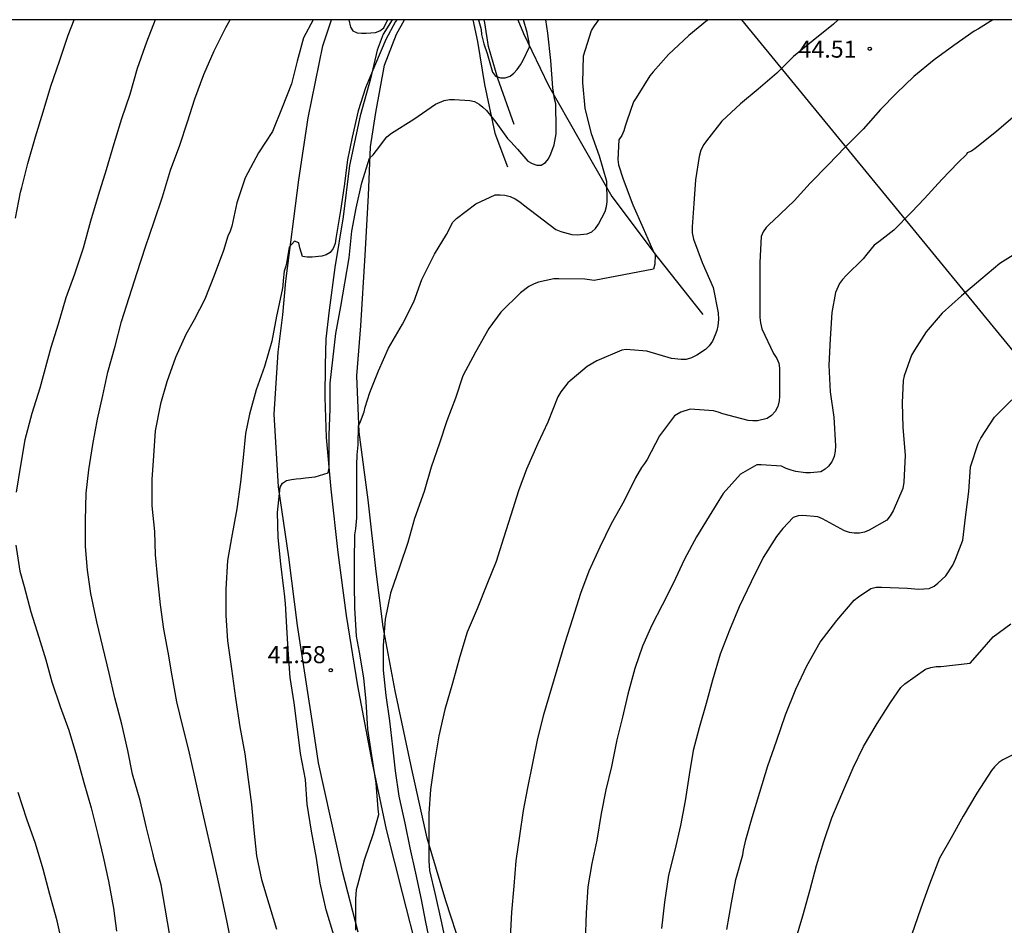
# Model space of a CAD drawing. Units: metres. Extents: x 579594 to 579944, y 4794290 to 4794540.
# Drawn here: x 579733 to 579776, y 4794500 to 4794540 of the extents above; entities that cross this region are included whole.
import ezdxf

# ---------------------------------------------------------------- set-up
doc = ezdxf.new("R2010")
doc.units = ezdxf.units.M
for name, color, linetype in [('010106', 9, 'Continuous'), ('020101', 3, 'CABEZA_TALUD'), ('020104', 34, 'Continuous'), ('020107', 3, 'Continuous'), ('020204', 9, 'Continuous'), ('020308', 9, 'Continuous'), ('070101', 9, 'ALAMBRADA'), ('070108', 9, 'VALLA')]:
    doc.layers.add(name, color=color, linetype=linetype)
doc.layers.add('020105', color=24, linetype='Continuous', lineweight=30)
doc.styles.add('ARIAL', font='ARIAL.TTF', dxfattribs={"height": 1})
doc.linetypes.add('ALAMBRADA', pattern='A,1,[203,DONOSTI.shx,S=0.1,R=0,X=0,Y=0],1', length=2)
doc.linetypes.add('CABEZA_TALUD', pattern='A,0.1,[204,DONOSTI.shx,S=0.15,R=0,X=0,Y=0],0,0.2', length=0.3)
doc.linetypes.add('VALLA', pattern='A,1,[200,DONOSTI.shx,S=0.1,R=0,X=0,Y=0],1', length=2)

# ---------------------------------------------------------------- blocks, each defined once
blk = doc.blocks.new('COTAPU')
blk.add_circle((0, 0), 0.075)

msp = doc.modelspace()

# ---------------------------------------------------------------- linework, layer by layer
at = {"layer": '010106', "flags": 128}
msp.add_lwpolyline([(579594.24, 4794540.275), (579594.235, 4794290.282), (579944.225, 4794290.274), (579944.23, 4794540.267)], close=True, dxfattribs=at)
at = {"layer": '020101'}
for points in [[(579752.052, 4794499.344, 44.439), (579751.36, 4794501.46, 44.235), (579750.532, 4794504.232, 43.943), (579749.864, 4794507.258, 43.637), (579749.13, 4794510.716, 43.251), (579748.596, 4794513.534, 42.959), (579748.282, 4794515.976, 42.691), (579747.938, 4794519.126, 42.369), (579747.534, 4794522.11, 42.049), (579747.434, 4794524.582, 41.937), (579747.612, 4794526.796, 41.699), (579747.802, 4794529.898, 41.409), (579747.948, 4794532.536, 41.015), (579748.042, 4794534.68, 40.803), (579748.278, 4794536.183, 40.583), (579748.653, 4794538.265, 40.397), (579749.177, 4794539.641, 40.313), (579749.539, 4794540.271, 40.244)], [(579752.544, 4794540.271, 40.356), (579752.756, 4794539.315, 40.581), (579753.058, 4794537.415, 40.937), (579753.51, 4794535.283, 41.311), (579754.072, 4794533.795, 41.639)]]:
    msp.add_polyline3d(points, dxfattribs=at)
at = {"layer": '020104', "flags": 128}
for points, elevation in [([(579732.412, 4794531.533), (579732.623, 4794532.685), (579732.682, 4794532.879), (579732.957, 4794533.937), (579733.288, 4794535.117), (579733.622, 4794536.216), (579733.96, 4794537.343), (579734.343, 4794538.448), (579734.732, 4794539.588), (579734.984, 4794540.272)], 36), ([(579738.56, 4794540.272), (579738.183, 4794539.28), (579737.768, 4794538.119), (579737.436, 4794536.981), (579737.077, 4794535.911), (579736.743, 4794534.8), (579736.402, 4794533.66), (579736.043, 4794532.532), (579735.704, 4794531.4), (579735.385, 4794530.21), (579735.008, 4794529.06), (579734.627, 4794528.022), (579734.286, 4794526.869), (579733.964, 4794525.829), (579733.486, 4794524.047), (579733.121, 4794522.923), (579732.82, 4794521.774), (579732.625, 4794520.638), (579732.442, 4794519.463)], 37), ([(579739.209, 4794499.942), (579738.995, 4794501.146), (579738.821, 4794502.164), (579738.509, 4794503.3), (579738.449, 4794503.56), (579738.183, 4794504.678), (579737.891, 4794505.884), (579737.559, 4794507.05), (579737.349, 4794508.09), (579737.093, 4794509.251), (579736.781, 4794510.405), (579736.535, 4794511.491), (579736.251, 4794512.653), (579735.991, 4794513.759), (579735.725, 4794514.999), (579735.571, 4794516.023), (579735.495, 4794517.065), (579735.495, 4794518.215), (579735.515, 4794519.415), (579735.641, 4794520.443), (579735.806, 4794521.569), (579736.018, 4794522.673), (579736.248, 4794523.723), (579736.48, 4794524.745), (579736.8, 4794525.889), (579737.08, 4794526.983), (579737.414, 4794528.035), (579737.772, 4794529.139), (579738.13, 4794530.273), (579738.518, 4794531.391), (579738.882, 4794532.471), (579739.234, 4794533.645), (579739.646, 4794534.745), (579739.984, 4794535.775), (579740.306, 4794536.795), (579740.7, 4794537.857), (579741.158, 4794538.899), (579741.672, 4794539.929), (579741.856, 4794540.272)], 38), ([(579745.518, 4794540.271), (579745.09, 4794539.472), (579744.804, 4794538.453), (579744.554, 4794537.451), (579744.148, 4794536.409), (579743.726, 4794535.349), (579743.102, 4794534.415), (579742.518, 4794533.315), (579742.158, 4794532.209), (579741.93, 4794531.181), (579741.866, 4794530.957), (579741.764, 4794530.735), (579741.572, 4794530.103), (579741.158, 4794529.013), (579740.746, 4794527.971), (579740.279, 4794527.059), (579739.911, 4794526.413), (579739.447, 4794525.395), (579739.065, 4794524.325), (579738.799, 4794523.351), (579738.555, 4794522.163), (579738.487, 4794521.061), (579738.415, 4794520.021), (579738.415, 4794518.867), (579738.523, 4794517.735), (579738.563, 4794516.707), (579738.659, 4794515.617), (579738.783, 4794514.509), (579738.927, 4794513.435), (579739.111, 4794512.411), (579739.293, 4794511.381), (579739.491, 4794510.229), (579739.767, 4794509.137), (579740.021, 4794508.097), (579740.291, 4794506.919), (579740.525, 4794505.872), (579740.757, 4794504.826), (579741.005, 4794503.74), (579741.241, 4794502.692), (579741.491, 4794501.564), (579741.709, 4794500.518), (579741.961, 4794499.298)], 39), ([(579746.423, 4794499.946), (579746.081, 4794501.062), (579745.817, 4794502.248), (579745.655, 4794503.339), (579745.435, 4794504.535), (579745.253, 4794505.717), (579745.175, 4794506.807), (579744.955, 4794507.951), (579744.807, 4794509.141), (579744.671, 4794510.187), (579744.501, 4794511.303), (579744.419, 4794512.519), (579744.349, 4794513.523), (579744.299, 4794514.563), (579744.247, 4794514.991), (579744.225, 4794515.217), (579744.091, 4794516.307), (579743.975, 4794517.461), (579743.951, 4794518.567), (579744.059, 4794519.683), (579744.171, 4794519.863), (579744.343, 4794519.973), (579744.561, 4794520.027), (579744.761, 4794520.055), (579744.977, 4794520.065), (579745.175, 4794520.099), (579745.605, 4794520.139), (579746.179, 4794520.315), (579746.221, 4794520.543), (579746.221, 4794520.749), (579746.221, 4794521.975), (579746.257, 4794523.131), (579746.263, 4794524.261), (579746.381, 4794525.293), (579746.511, 4794526.453), (579746.737, 4794527.637), (579746.907, 4794528.673), (579747.105, 4794529.789), (579747.221, 4794530.953), (579747.407, 4794531.979), (579747.655, 4794533.085), (579748.001, 4794534.175), (579748.161, 4794534.327), (579748.303, 4794534.515), (579748.759, 4794535.117), (579748.971, 4794535.281), (579749.953, 4794535.896), (579750.897, 4794536.554), (579751.283, 4794536.708), (579751.515, 4794536.76), (579751.733, 4794536.766), (579752.407, 4794536.722), (579752.621, 4794536.664), (579752.817, 4794536.556), (579752.985, 4794536.426), (579753.143, 4794536.272), (579753.555, 4794535.758), (579754.071, 4794535.04), (579754.219, 4794534.902), (579754.519, 4794534.572), (579754.965, 4794534.044), (579755.157, 4794533.936), (579755.357, 4794533.864), (579755.561, 4794533.868), (579755.743, 4794533.988), (579755.875, 4794534.15), (579755.975, 4794534.364), (579756.123, 4794534.76), (579756.219, 4794535.248), (579756.221, 4794535.47), (579756.195, 4794536.562), (579756.137, 4794536.782), (579756.073, 4794537.268), (579755.979, 4794538.476), (579755.841, 4794539.684), (579755.761, 4794540.271)], 41), ([(579747.092, 4794540.271), (579747.154, 4794539.95), (579747.262, 4794539.78), (579747.446, 4794539.698), (579747.648, 4794539.678), (579747.848, 4794539.676), (579748.26, 4794539.71), (579748.454, 4794539.782), (579748.62, 4794539.91), (579748.714, 4794540.11), (579748.807, 4794540.271)], 39), ([(579747.393, 4794500.178), (579747.391, 4794500.436), (579747.391, 4794501.541), (579747.423, 4794501.965), (579747.481, 4794502.169), (579747.779, 4794503.269), (579748.171, 4794504.431), (579748.399, 4794505.273), (579748.379, 4794505.519), (579748.287, 4794506.653), (579748.103, 4794507.863), (579747.923, 4794509.019), (579747.845, 4794510.243), (579747.745, 4794511.281), (579747.559, 4794512.419), (579747.421, 4794513.115), (579747.347, 4794514.375), (579747.341, 4794515.419), (579747.341, 4794516.421), (579747.351, 4794517.589), (579747.393, 4794517.847), (579747.433, 4794518.329), (579747.433, 4794519.499), (579747.433, 4794520.651), (579747.455, 4794521.113), (579747.491, 4794521.547), (579747.511, 4794522.381), (579747.601, 4794522.583), (579747.761, 4794522.997), (579747.811, 4794523.211), (579748.003, 4794523.851), (579748.391, 4794524.809), (579748.837, 4794525.809), (579749.451, 4794526.863), (579749.943, 4794527.841), (579750.303, 4794528.831), (579750.853, 4794529.953), (579751.381, 4794530.815), (579751.661, 4794531.363), (579751.829, 4794531.513), (579752.679, 4794532.165), (579753.525, 4794532.558), (579753.743, 4794532.56), (579753.961, 4794532.542), (579754.185, 4794532.486), (579754.403, 4794532.388), (579754.619, 4794532.246), (579754.779, 4794532.116), (579755.635, 4794531.456), (579756.197, 4794531.038), (579756.419, 4794530.944), (579756.905, 4794530.808), (579757.137, 4794530.796), (579757.583, 4794530.838), (579757.789, 4794530.938), (579757.949, 4794531.084), (579758.075, 4794531.272), (579758.377, 4794531.83), (579758.437, 4794532.04), (579758.459, 4794532.25), (579758.439, 4794533.15), (579758.121, 4794534.262), (579757.767, 4794535.246), (579757.491, 4794536.384), (579757.383, 4794537.5), (579757.421, 4794538.676), (579757.777, 4794539.798), (579757.909, 4794540), (579758.097, 4794540.271)], 42), ([(579762.89, 4794540.271), (579762.875, 4794540.256), (579762.057, 4794539.578), (579761.161, 4794538.742), (579760.489, 4794537.978), (579760.337, 4794537.808), (579759.739, 4794536.84), (579759.619, 4794536.66), (579759.331, 4794535.802), (579759.249, 4794535.578), (579759.197, 4794535.382), (579759.099, 4794535.17), (579758.973, 4794534.978), (579758.933, 4794534.12), (579758.953, 4794533.882), (579759.159, 4794533.252), (579759.597, 4794532.118), (579760.041, 4794531.086), (579760.451, 4794530.146), (579760.567, 4794529.922), (579760.563, 4794529.512), (579760.499, 4794529.282), (579757.883, 4794528.784), (579757.473, 4794528.845), (579756.329, 4794528.855), (579756.113, 4794528.855), (579755.443, 4794528.711), (579755.251, 4794528.641), (579755.013, 4794528.527), (579754.647, 4794528.243), (579753.771, 4794527.395), (579753.249, 4794526.677), (579752.657, 4794525.627), (579752.105, 4794524.595), (579751.785, 4794523.607), (579751.397, 4794522.599), (579751.077, 4794521.629), (579750.705, 4794520.559), (579750.403, 4794519.493), (579749.977, 4794518.305), (579749.689, 4794517.243), (579749.337, 4794516.201), (579748.915, 4794515.009), (579748.691, 4794513.867), (579748.595, 4794512.709), (579748.593, 4794511.627), (579748.715, 4794510.503), (579748.875, 4794509.387), (579749.013, 4794508.247), (579749.125, 4794507.189), (579749.293, 4794506.071), (579749.555, 4794504.887), (579749.777, 4794503.797), (579750.017, 4794502.685), (579750.277, 4794501.527), (579750.463, 4794500.521), (579750.695, 4794499.415)], 43), ([(579768.639, 4794540.271), (579768.422, 4794540.084), (579767.526, 4794539.352), (579766.67, 4794538.648), (579765.926, 4794537.924), (579765.102, 4794537.212), (579764.33, 4794536.568), (579763.514, 4794535.812), (579762.838, 4794534.944), (579762.722, 4794534.772), (579762.59, 4794534.524), (579762.506, 4794534.252), (579762.35, 4794533.224), (579762.27, 4794532.176), (579762.206, 4794531.144), (579762.21, 4794530.884), (579762.258, 4794530.604), (579762.65, 4794529.58), (579763.13, 4794528.484), (579763.35, 4794527.356), (579763.362, 4794527.068), (579763.338, 4794526.784), (579763.29, 4794526.588), (579763.222, 4794526.388), (579763.102, 4794526.116), (579762.954, 4794525.908), (579762.79, 4794525.748), (579762.402, 4794525.504), (579762.17, 4794525.384), (579761.946, 4794525.313), (579761.718, 4794525.305), (579761.294, 4794525.357), (579760.21, 4794525.669), (579759.302, 4794525.741), (579759.102, 4794525.725), (579758.01, 4794525.245), (579757.586, 4794524.997), (579756.73, 4794524.273), (579756.426, 4794523.889), (579756.29, 4794523.669), (579755.854, 4794522.541), (579755.414, 4794521.601), (579754.914, 4794520.477), (579754.55, 4794519.529), (579754.222, 4794518.445), (579753.898, 4794517.441), (579753.57, 4794516.405), (579753.162, 4794515.397), (579752.734, 4794514.333), (579752.29, 4794513.305), (579751.966, 4794512.225), (579751.654, 4794511.045), (579751.306, 4794509.885), (579751.05, 4794508.729), (579750.846, 4794507.505), (579750.682, 4794506.373), (579750.606, 4794505.305), (579750.602, 4794504.237), (579750.606, 4794503.225), (579750.642, 4794502.797), (579750.89, 4794501.745), (579751.13, 4794500.621), (579751.386, 4794499.461)], 44), ([(579776.543, 4794536.154), (579775.609, 4794535.348), (579774.671, 4794534.606), (579774.501, 4794534.48), (579774.311, 4794534.408), (579774.279, 4794534.344), (579773.915, 4794533.982), (579773.193, 4794533.238), (579772.435, 4794532.402), (579771.855, 4794531.794), (579771.087, 4794531.004), (579770.417, 4794530.488), (579770.217, 4794530.338), (579769.887, 4794529.94), (579769.733, 4794529.746), (579768.987, 4794529.008), (579768.825, 4794528.826), (579768.695, 4794528.648), (579768.513, 4794528.258), (579768.349, 4794527.374), (579768.279, 4794526.224), (579768.217, 4794525.064), (579768.273, 4794523.884), (579768.445, 4794522.762), (579768.507, 4794521.512), (579768.495, 4794521.27), (579768.457, 4794521.03), (579768.359, 4794520.796), (579768.207, 4794520.609), (579768.053, 4794520.471), (579767.865, 4794520.365), (579767.419, 4794520.321), (579767.199, 4794520.321), (579766.775, 4794520.381), (579766.557, 4794520.433), (579766.343, 4794520.505), (579766.135, 4794520.607), (579765.247, 4794520.671), (579765.045, 4794520.671), (579764.327, 4794520.251), (579763.569, 4794519.403), (579762.947, 4794518.401), (579762.395, 4794517.501), (579761.865, 4794516.507), (579761.363, 4794515.441), (579760.887, 4794514.493), (579760.427, 4794513.605), (579760.017, 4794512.681), (579759.685, 4794511.699), (579759.367, 4794510.567), (579759.137, 4794509.559), (579758.885, 4794508.549), (579758.651, 4794507.387), (579758.403, 4794506.361), (579758.193, 4794505.305), (579758.005, 4794504.143), (579757.782, 4794503.115), (579757.61, 4794502.079), (579757.534, 4794500.933), (579757.498, 4794499.673)], 46), ([(579776.569, 4794530.046), (579775.745, 4794529.53), (579774.915, 4794528.838), (579774.063, 4794528.116), (579773.217, 4794527.344), (579772.681, 4794526.726), (579772.507, 4794526.532), (579771.999, 4794525.716), (579771.861, 4794525.502), (579771.541, 4794524.592), (579771.493, 4794524.376), (579771.457, 4794523.394), (579771.479, 4794522.312), (579771.576, 4794521.1), (579771.526, 4794519.908), (579771.48, 4794519.626), (579771.058, 4794518.636), (579770.924, 4794518.423), (579770.772, 4794518.235), (579770.002, 4794517.793), (579769.784, 4794517.699), (579769.566, 4794517.657), (579769.33, 4794517.657), (579769.124, 4794517.693), (579768.904, 4794517.761), (579767.941, 4794518.289), (579767.741, 4794518.371), (579767.083, 4794518.431), (579766.867, 4794518.417), (579766.645, 4794518.347), (579766.189, 4794517.867), (579765.919, 4794517.515), (579765.331, 4794516.583), (579764.797, 4794515.515), (579764.279, 4794514.419), (579763.849, 4794513.393), (579763.431, 4794512.325), (579763.101, 4794511.181), (579762.816, 4794510.157), (579762.51, 4794509.081), (579762.254, 4794508.083), (579762.068, 4794507.017), (579761.896, 4794505.865), (579761.696, 4794504.789), (579761.434, 4794503.693), (579761.16, 4794502.589), (579760.992, 4794501.403), (579760.856, 4794500.241)], 47), ([(579763.734, 4794500.199), (579763.942, 4794501.375), (579764.13, 4794502.403), (579764.438, 4794503.495), (579764.466, 4794503.699), (579764.562, 4794504.155), (579764.85, 4794505.139), (579765.178, 4794506.255), (579765.53, 4794507.415), (579765.922, 4794508.495), (579766.314, 4794509.663), (579766.762, 4794510.787), (579767.258, 4794511.819), (579767.846, 4794512.855), (579768.57, 4794513.807), (579769.33, 4794514.707), (579769.522, 4794514.859), (579770.066, 4794515.223), (579770.298, 4794515.275), (579770.534, 4794515.287), (579771.69, 4794515.235), (579772.166, 4794515.187), (579772.642, 4794515.215), (579772.854, 4794515.323), (579773.026, 4794515.451), (579773.366, 4794515.783), (579773.686, 4794516.247), (579773.798, 4794516.507), (579774.122, 4794517.346), (579774.242, 4794518.354), (579774.382, 4794519.49), (579774.462, 4794520.586), (579774.79, 4794521.606), (579774.914, 4794521.846), (579775.514, 4794522.77), (579776.278, 4794523.53)], 48), ([(579732.426, 4794517.136), (579732.592, 4794515.984), (579732.795, 4794515.314), (579733.089, 4794514.194), (579733.43, 4794513.081), (579733.75, 4794512.085), (579734.012, 4794511.111), (579734.371, 4794510.021), (579734.75, 4794508.985), (579735.095, 4794507.844), (579735.419, 4794506.681), (579735.735, 4794505.566), (579736.037, 4794504.392), (579736.266, 4794503.408), (579736.508, 4794502.338), (579736.728, 4794501.135), (579736.854, 4794500.132)], 37), ([(579766.76, 4794499.717), (579767.07, 4794500.803), (579767.396, 4794501.959), (579767.68, 4794503.021), (579767.998, 4794504.075), (579768.354, 4794505.127), (579768.792, 4794506.169), (579769.296, 4794507.319), (579769.742, 4794508.263), (579770.356, 4794509.281), (579770.932, 4794510.193), (579771.394, 4794510.861), (579771.574, 4794511.019), (579772.48, 4794511.673), (579772.712, 4794511.747), (579772.946, 4794511.783), (579773.156, 4794511.789), (579774.446, 4794511.933), (579774.872, 4794512.417), (579775.464, 4794513.099), (579776.24, 4794513.671)], 49), ([(579734.485, 4794499.46), (579734.24, 4794500.59), (579733.92, 4794501.743), (579733.631, 4794502.858), (579733.289, 4794503.99), (579732.904, 4794505.061), (579732.518, 4794506.231)], 36)]:
    msp.add_lwpolyline(points, dxfattribs=dict(at, elevation=elevation))
at = {"layer": '020105', "flags": 128}
for points, elevation in [([(579749.203, 4794540.271), (579749.147, 4794540.192), (579748.715, 4794539.4), (579748.259, 4794538.324), (579747.815, 4794537.268), (579747.498, 4794536.261), (579747.226, 4794535.105), (579747.03, 4794534.109), (579746.878, 4794532.937), (579746.718, 4794531.873), (579746.514, 4794530.641), (579746.478, 4794530.417), (579746.394, 4794530.201), (579746.258, 4794530.025), (579746.082, 4794529.913), (579745.89, 4794529.853), (579745.478, 4794529.817), (579745.254, 4794529.817), (579745.042, 4794529.837), (579744.934, 4794530.229), (579744.89, 4794530.449), (579744.694, 4794530.521), (579744.458, 4794530.253), (579744.35, 4794529.629), (579744.31, 4794529.421), (579744.242, 4794529.201), (579744.194, 4794528.785), (579744.186, 4794528.573), (579744.154, 4794528.369), (579743.902, 4794527.209), (579743.702, 4794526.113), (579743.374, 4794525.001), (579743.01, 4794523.973), (579742.714, 4794522.893), (579742.53, 4794522.053), (579742.426, 4794520.985), (579742.318, 4794519.901), (579742.158, 4794518.729), (579741.922, 4794517.457), (579741.75, 4794516.453), (579741.67, 4794515.193), (579741.67, 4794514.037), (579741.742, 4794512.913), (579741.918, 4794511.689), (579742.102, 4794510.385), (579742.282, 4794509.125), (579742.506, 4794507.941), (579742.658, 4794506.813), (579742.802, 4794505.705), (579742.906, 4794504.57), (579743.014, 4794503.446), (579743.234, 4794502.41), (579743.562, 4794501.334), (579743.902, 4794500.214)], 40), ([(579752.792, 4794540.271), (579752.91, 4794539.844), (579752.934, 4794539.628), (579753.03, 4794539.208), (579753.178, 4794538.78), (579753.418, 4794537.96), (579753.546, 4794537.784), (579753.77, 4794537.72), (579753.974, 4794537.72), (579754.182, 4794537.78), (579754.35, 4794537.92), (579754.502, 4794538.084), (579754.642, 4794538.28), (579754.758, 4794538.488), (579755.034, 4794539.076), (579755.022, 4794539.276), (579754.942, 4794539.708), (579754.779, 4794540.271)], 40), ([(579775.443, 4794540.271), (579774.805, 4794539.872), (579774.623, 4794539.768), (579773.723, 4794539.144), (579772.855, 4794538.51), (579771.969, 4794537.77), (579771.193, 4794537.032), (579770.499, 4794536.312), (579769.737, 4794535.454), (579768.943, 4794534.658), (579768.191, 4794533.888), (579767.397, 4794533.078), (579766.689, 4794532.3), (579765.791, 4794531.426), (579765.605, 4794531.272), (579765.463, 4794531.126), (579765.327, 4794530.936), (579765.241, 4794530.726), (579765.187, 4794529.574), (579765.187, 4794528.442), (579765.187, 4794527.42), (579765.189, 4794527.162), (579765.219, 4794526.916), (579765.277, 4794526.662), (579765.791, 4794525.576), (579765.925, 4794525.35), (579766.021, 4794525.14), (579766.055, 4794524.92), (579766.049, 4794523.69), (579766.029, 4794523.488), (579765.977, 4794523.24), (579765.861, 4794523.016), (579765.691, 4794522.844), (579765.501, 4794522.709), (579765.085, 4794522.607), (579764.879, 4794522.607), (579764.671, 4794522.627), (579763.559, 4794522.909), (579763.345, 4794522.989), (579763.137, 4794523.051), (579762.119, 4794523.117), (579761.707, 4794522.995), (579761.421, 4794522.825), (579760.763, 4794521.949), (579760.225, 4794520.901), (579760.105, 4794520.723), (579759.969, 4794520.555), (579759.701, 4794520.103), (579759.205, 4794519.083), (579758.633, 4794518.065), (579758.137, 4794517.049), (579757.653, 4794515.989), (579757.279, 4794515.007), (579756.937, 4794513.889), (579756.591, 4794512.821), (579755.655, 4794509.657), (579755.391, 4794508.613), (579755.167, 4794507.525), (579754.947, 4794506.449), (579754.765, 4794505.437), (579754.605, 4794504.333), (579754.443, 4794503.233), (579754.355, 4794502.115), (579754.251, 4794500.965), (579754.187, 4794499.845)], 45), ([(579776.864, 4794508.155), (579775.878, 4794507.671), (579775.708, 4794507.559), (579775.518, 4794507.373), (579775.388, 4794507.201), (579774.738, 4794506.207), (579774.138, 4794505.195), (579773.606, 4794504.241), (579773.098, 4794503.337), (579772.654, 4794502.197), (579772.278, 4794501.143), (579771.86, 4794499.959)], 50)]:
    msp.add_lwpolyline(points, dxfattribs=dict(at, elevation=elevation))
at = {"layer": '020107'}
for points in [[(579748.992, 4794540.271, 38.901), (579748.597, 4794539.631, 38.965), (579748.327, 4794538.935, 39.071), (579748.037, 4794537.673, 39.233), (579747.58, 4794536.046, 39.449), (579747.12, 4794533.846, 39.727), (579746.832, 4794531.59, 39.929), (579746.462, 4794529.36, 40.133), (579746.214, 4794527.484, 40.203), (579746.068, 4794526.22, 40.303), (579746.044, 4794525.054, 40.463), (579746.026, 4794523.638, 40.637), (579746.088, 4794521.872, 40.819), (579746.3, 4794519.598, 41.045), (579746.602, 4794516.804, 41.269), (579746.97, 4794514.036, 41.529), (579747.464, 4794510.928, 41.767), (579748.1, 4794507.604, 42.011), (579748.728, 4794504.606, 42.197), (579749.428, 4794501.816, 42.357), (579750.122, 4794499.115, 42.523)], [(579754.372, 4794535.655, 40.559), (579753.644, 4794537.687, 40.067), (579753.24, 4794539.087, 39.729), (579753.072, 4794540.133, 39.549), (579753.046, 4794540.271, 39.515)], [(579754.53, 4794540.271, 39.606), (579754.774, 4794539.659, 39.757), (579755.878, 4794537.383, 40.601), (579757.22, 4794535.029, 41.361), (579758.668, 4794532.493, 42.113), (579760.658, 4794529.827, 43.057), (579762.67, 4794527.295, 43.837)]]:
    msp.add_polyline3d(points, dxfattribs=at)
at = {"layer": '070101'}
msp.add_polyline3d([(579779.015, 4794522.437, 48.593), (579764.386, 4794540.271, 43.219)], dxfattribs=at)
at = {"layer": '070108'}
msp.add_polyline3d([(579747.49, 4794500.081, 41.995), (579746.812, 4794502.754, 41.797), (579745.754, 4794507.536, 41.691), (579745.528, 4794509.026, 41.641), (579744.824, 4794513.598, 41.321), (579744.438, 4794516.596, 41.123), (579743.994, 4794519.698, 40.825), (579743.8, 4794522.9, 40.551), (579743.972, 4794525.63, 40.335), (579744.172, 4794527.278, 40.241), (579744.314, 4794528.764, 40.119), (579744.89, 4794533.214, 39.893), (579745.291, 4794535.954, 39.615), (579745.945, 4794539.121, 39.315), (579746.325, 4794540.271, 39.188)], dxfattribs=at)

# ---------------------------------------------------------------- block references
at = {"layer": '020204', "rotation": 359.9987685839998}
for p in [(579770.022, 4794538.994, 44.506), (579746.288, 4794511.62, 41.578)]:
    msp.add_blockref('COTAPU', p, dxfattribs=at)

# ---------------------------------------------------------------- texts
at = {"layer": '020308', "style": 'ARIAL'}
for s, p in [('44.51', (579766.885, 4794538.602, 44.496)), ('41.58', (579743.51, 4794511.932, 41.577))]:
    msp.add_text(s, height=0.75, rotation=359.9988, dxfattribs=at).set_placement(p)

doc.saveas('drawing.dxf')
